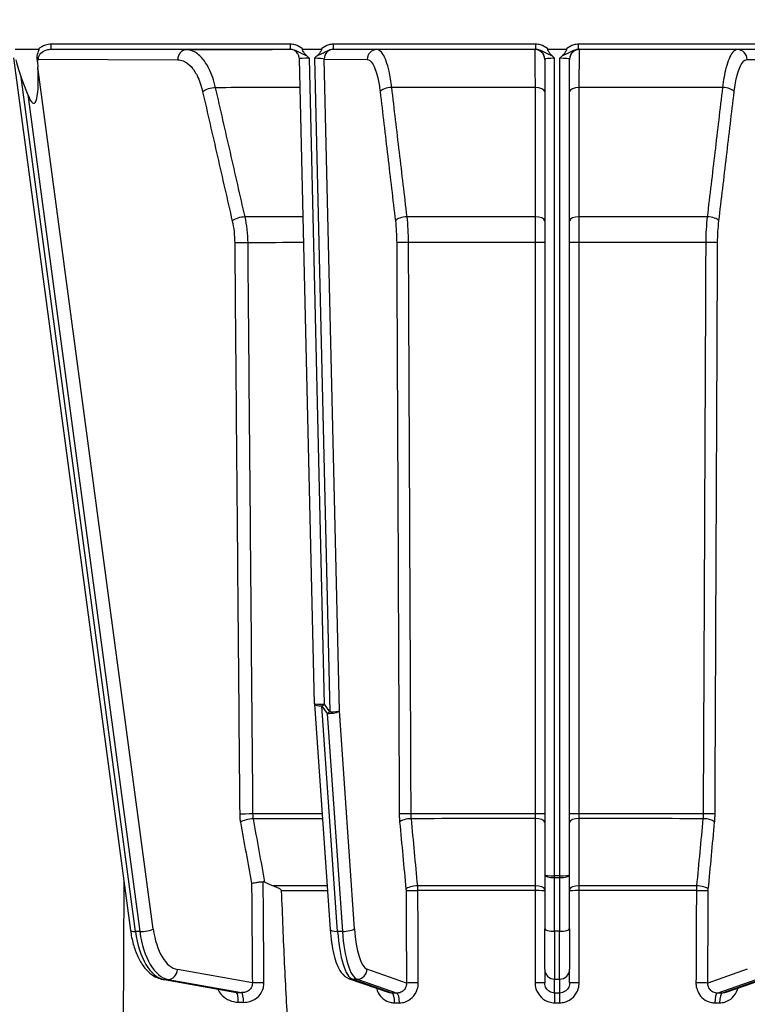
# Model space of a CAD drawing. Units: millimetres. Extents: x 218 to 2926, y 27 to 3814.
# Drawn here: x 798 to 871, y 1538 to 1637 of the extents above; entities that cross this region are included whole.
import ezdxf

# ---------------------------------------------------------------- set-up
doc = ezdxf.new("R2010")
doc.units = ezdxf.units.MM
doc.header["$LTSCALE"] = 14
doc.layers.add('Dimensions(Hillmar_metric)', color=7, linetype='Continuous', lineweight=13)
doc.layers.add('Visible Edges(Hillmar_metric)', color=7, linetype='Continuous', lineweight=25)
doc.layers.add('Visible Tangent Edges(Hillmar_Metric)', color=7, linetype='Continuous', lineweight=25, true_color=0xc0c0c0)
doc.styles.add('Hillmar_metric_Dimensions', font='arial.ttf')
doc.dimstyles.new('DEFAULT-ISO-Method 1b-Hillmar_metric', dxfattribs={"dimscale": 14, "dimtxt": 2, "dimasz": 2.5, "dimexe": 1, "dimexo": 1, "dimgap": 0.25, "dimtad": 1, "dimtih": 1, "dimtoh": 1, "dimrnd": 1e-08, "dimdsep": 46, "dimtxsty": 'Hillmar_metric_Dimensions', "dimcen": 0.09, "dimdle": 8, "dimclrd": 7, "dimclre": 7, "dimclrt": 7, "dimazin": 2, "dimtfac": 0.75, "dimtmove": 0, "dimatfit": 3, "dimfxl": 1, "dimtolj": 1, "dimlwd": 9, "dimlwe": 9, "dimarcsym": 0})

# ---------------------------------------------------------------- blocks, each defined once
blk = doc.blocks.new('*D24')
at = {"layer": 'Defpoints', "color": 0, "linetype": 'Continuous', "transparency": 16777216}
for p in [(1132.36, 2073.25), (392.36, 1913.442), (1132.36, 1335.135)]:
    blk.add_point(p, dxfattribs=at)
at = {"layer": 'Dimensions(Hillmar_metric)', "color": 7, "linetype": 'Continuous', "lineweight": 9, "transparency": 16777216}
for p, q in [((392.36, 1927.442), (392.36, 2087.25)), ((1132.36, 1349.135), (1132.36, 2087.25)), ((427.36, 2073.25), (1097.36, 2073.25))]:
    blk.add_line(p, q, dxfattribs=at)
at = {"layer": 'Dimensions(Hillmar_metric)', "color": 7, "linetype": 'Continuous', "transparency": 16777216}
for points in [[(427.36, 2079.083), (427.36, 2067.417), (392.36, 2073.25)], [(1097.36, 2079.083), (1097.36, 2067.417), (1132.36, 2073.25)]]:
    blk.add_solid(points, dxfattribs=at)
at = {"layer": 'Dimensions(Hillmar_metric)', "color": 7, "linetype": 'Continuous', "lineweight": 13, "transparency": 16777216, "insert": (762.36, 2095.105), "char_height": 28, "attachment_point": 5, "style": 'Hillmar_metric_Dimensions'}
blk.add_mtext('\\A1;740 (MANUAL RELEASE)', dxfattribs=at)
blk = doc.blocks.new('*D26')
at = {"layer": 'Defpoints', "color": 0, "linetype": 'Continuous', "transparency": 16777216}
for p in [(680.358, 1706.69), (1132.36, 1335.135), (1132.36, 1260.742)]:
    blk.add_point(p, dxfattribs=at)
at = {"layer": 'Dimensions(Hillmar_metric)', "color": 7, "linetype": 'Continuous', "lineweight": 9, "transparency": 16777216}
for p, q in [((680.358, 1692.69), (680.358, 1246.742)), ((1132.36, 1321.135), (1132.36, 1246.742)), ((715.358, 1260.742), (1097.36, 1260.742))]:
    blk.add_line(p, q, dxfattribs=at)
at = {"layer": 'Dimensions(Hillmar_metric)', "color": 7, "linetype": 'Continuous', "transparency": 16777216}
for points in [[(715.358, 1266.576), (715.358, 1254.909), (680.358, 1260.742)], [(1097.36, 1266.576), (1097.36, 1254.909), (1132.36, 1260.742)]]:
    blk.add_solid(points, dxfattribs=at)
at = {"layer": 'Dimensions(Hillmar_metric)', "color": 7, "linetype": 'Continuous', "lineweight": 13, "transparency": 16777216, "insert": (906.359, 1278.538), "char_height": 28, "attachment_point": 5, "style": 'Hillmar_metric_Dimensions'}
blk.add_mtext('\\A1;452', dxfattribs=at)

msp = doc.modelspace()

# ---------------------------------------------------------------- linework, layer by layer
at = {"layer": 'Visible Edges(Hillmar_metric)'}
for p, q in [((797.487, 1633.295), (809.225, 1545.635)), ((797.628, 1634.164), (799.981, 1634.164)), ((826.531, 1634.164), (828.367, 1634.164)), ((851.17, 1634.164), (852.988, 1634.164)), ((799.893, 1632.89), (799.919, 1632.371)), ((827.71, 1568.408), (826.192, 1633.185)), ((850.829, 1633.161), (850.829, 1551.197)), ((853.329, 1551.197), (853.329, 1633.161)), ((798.903, 1629.627), (798.238, 1631.356)), ((827.713, 1568.362), (829.282, 1545.719)), ((850.829, 1551.197), (850.829, 1545.795)), ((853.329, 1545.795), (853.329, 1551.197)), ((850.829, 1541.728), (850.829, 1545.795)), ((853.329, 1545.795), (853.329, 1541.728)), ((850.829, 1541.728), (850.829, 1540.35)), ((853.329, 1540.35), (853.329, 1541.728)), ((812.456, 1540.717), (819.691, 1539.421)), ((831.202, 1540.776), (835.21, 1539.385)), ((868.947, 1539.385), (872.955, 1540.776))]:
    msp.add_line(p, q, dxfattribs=at)
msp.add_arc((828.71, 1568.432), 1, 181.34263, 183.96462, dxfattribs=at)
for centre, start_param, end_param in [((797.925, 1637.56), 5.376408, 5.756001), ((798.59, 1635.83), 5.756001, 7.326797)]:
    msp.add_ellipse(centre, major_axis=(0.94, -7.102), ratio=0.139589, start_param=start_param, end_param=end_param, dxfattribs=at)
for points, knots in [([(799.981, 1634.164), (799.988, 1634.164), (799.995, 1634.163), (800.006, 1634.159), (800.01, 1634.157), (800.016, 1634.151), (800.019, 1634.148), (800.022, 1634.14), (800.024, 1634.135), (800.025, 1634.122), (800.024, 1634.113), (800.019, 1634.082), (800.011, 1634.057), (799.953, 1633.908), (799.853, 1633.713), (799.805, 1633.319), (799.812, 1633.18), (799.857, 1632.991), (799.873, 1632.94), (799.893, 1632.89)], [0, 0, 0, 0, 0.00209584, 0.00209584, 0.00344856, 0.00344856, 0.00464932, 0.00464932, 0.00611543, 0.00611543, 0.00861446, 0.00861446, 0.01413608, 0.01413608, 0.03737429, 0.03737429, 0.05019735, 0.05019735, 0.05509371, 0.05509371, 0.05509371, 0.05509371]), ([(826.192, 1633.185), (826.19, 1633.291), (826.169, 1633.396), (826.104, 1633.587), (826.057, 1633.67), (825.95, 1633.823), (825.89, 1633.881), (825.758, 1633.993), (825.698, 1634.026), (825.556, 1634.099), (825.507, 1634.111), (825.376, 1634.149), (825.352, 1634.149), (825.301, 1634.156), (825.288, 1634.157), (825.269, 1634.158), (825.263, 1634.159), (825.251, 1634.159), (825.247, 1634.16), (825.238, 1634.16), (825.235, 1634.16), (825.228, 1634.16), (825.227, 1634.16), (825.227, 1634.16)], [1.3080318, 1.3080318, 1.3080318, 1.3080318, 1.3088231, 1.3088231, 1.3097074, 1.3097074, 1.3108874, 1.3108874, 1.3127768, 1.3127768, 1.3165395, 1.3165395, 1.3259529, 1.3259529, 1.3371826, 1.3371826, 1.3468255, 1.3468255, 1.3588226, 1.3588226, 1.378061, 1.378061, 1.4154551, 1.4154551, 1.4154551, 1.4154551]), ([(826.889, 1633.536), (826.845, 1633.575), (826.804, 1633.621), (826.701, 1633.749), (826.634, 1633.849), (826.559, 1633.964), (826.53, 1634.012), (826.499, 1634.075), (826.491, 1634.096), (826.487, 1634.12), (826.486, 1634.128), (826.488, 1634.139), (826.489, 1634.143), (826.493, 1634.15), (826.496, 1634.153), (826.502, 1634.158), (826.506, 1634.16), (826.517, 1634.163), (826.524, 1634.164), (826.531, 1634.164)], [0, 0, 0, 0, 0.0176062, 0.0176062, 0.0500682, 0.0500682, 0.0808019, 0.0808019, 0.101099, 0.101099, 0.1093641, 0.1093641, 0.1146225, 0.1146225, 0.1190664, 0.1190664, 0.1239929, 0.1239929, 0.1321101, 0.1321101, 0.1321101, 0.1321101]), ([(827.189, 1633.251), (827.188, 1633.252), (827.186, 1633.254), (827.089, 1633.35), (826.991, 1633.445), (826.889, 1633.536)], [-0.0006293, -0.0006293, -0.0006293, -0.0006293, 0, 0, 0.04049703, 0.04049703, 0.04049703, 0.04049703]), ([(828.008, 1633.537), (827.906, 1633.447), (827.809, 1633.352), (827.709, 1633.254), (827.708, 1633.252), (827.707, 1633.251)], [0.16811508, 0.16811508, 0.16811508, 0.16811508, 0.21837489, 0.21837489, 0.21910378, 0.21910378, 0.21910378, 0.21910378]), ([(828.367, 1634.164), (828.375, 1634.164), (828.382, 1634.163), (828.394, 1634.159), (828.398, 1634.157), (828.404, 1634.152), (828.406, 1634.149), (828.41, 1634.142), (828.411, 1634.138), (828.412, 1634.127), (828.412, 1634.12), (828.408, 1634.099), (828.402, 1634.084), (828.38, 1634.033), (828.352, 1633.985), (828.273, 1633.862), (828.205, 1633.763), (828.094, 1633.623), (828.052, 1633.576), (828.008, 1633.537)], [0, 0, 0, 0, 0.00219901, 0.00219901, 0.00355353, 0.00355353, 0.00468096, 0.00468096, 0.00591877, 0.00591877, 0.00792219, 0.00792219, 0.012232, 0.012232, 0.02185138, 0.02185138, 0.03099507, 0.03099507, 0.03699927, 0.03699927, 0.03699927, 0.03699927]), ([(851.528, 1633.536), (851.484, 1633.575), (851.444, 1633.621), (851.341, 1633.749), (851.273, 1633.849), (851.216, 1633.936), (851.197, 1633.966), (851.158, 1634.033), (851.142, 1634.065), (851.129, 1634.101), (851.126, 1634.112), (851.125, 1634.128), (851.126, 1634.134), (851.128, 1634.144), (851.13, 1634.147), (851.135, 1634.153), (851.138, 1634.156), (851.145, 1634.16), (851.149, 1634.161), (851.159, 1634.163), (851.164, 1634.164), (851.17, 1634.164)], [0, 0, 0, 0, 0.0176368, 0.0176368, 0.0501629, 0.0501629, 0.0650582, 0.0650582, 0.0861814, 0.0861814, 0.0956165, 0.0956165, 0.101118, 0.101118, 0.1048626, 0.1048626, 0.1083244, 0.1083244, 0.1125116, 0.1125116, 0.1175167, 0.1175167, 0.1175167, 0.1175167]), ([(851.829, 1633.251), (851.827, 1633.252), (851.826, 1633.254), (851.729, 1633.35), (851.631, 1633.445), (851.528, 1633.536)], [-0.00061543, -0.00061543, -0.00061543, -0.00061543, 0, 0, 0.04048286, 0.04048286, 0.04048286, 0.04048286]), ([(852.629, 1633.536), (852.528, 1633.447), (852.431, 1633.352), (852.332, 1633.254), (852.33, 1633.252), (852.329, 1633.251)], [0.16801317, 0.16801317, 0.16801317, 0.16801317, 0.21818138, 0.21818138, 0.21892629, 0.21892629, 0.21892629, 0.21892629]), ([(852.988, 1634.164), (852.995, 1634.164), (853.003, 1634.163), (853.014, 1634.159), (853.018, 1634.157), (853.024, 1634.152), (853.027, 1634.149), (853.03, 1634.142), (853.031, 1634.138), (853.032, 1634.127), (853.032, 1634.12), (853.028, 1634.099), (853.022, 1634.083), (852.999, 1634.031), (852.972, 1633.983), (852.888, 1633.853), (852.832, 1633.772), (852.73, 1633.638), (852.68, 1633.582), (852.629, 1633.536)], [0, 0, 0, 0, 0.00219999, 0.00219999, 0.00355349, 0.00355349, 0.00468155, 0.00468155, 0.00592402, 0.00592402, 0.00794141, 0.00794141, 0.01230064, 0.01230064, 0.02209014, 0.02209014, 0.03200217, 0.03200217, 0.04231389, 0.04231389, 0.04231389, 0.04231389]), ([(799.893, 1632.89), (799.917, 1632.993), (799.945, 1633.083), (799.972, 1633.161), (799.973, 1633.162), (799.973, 1633.163)], [0.05798357, 0.05798357, 0.05798357, 0.05798357, 0.09415155, 0.09415155, 0.09468932, 0.09468932, 0.09468932, 0.09468932]), ([(821.388, 1550.345), (821.389, 1550.345), (821.39, 1550.345), (821.439, 1550.363), (821.499, 1550.38), (821.639, 1550.414), (821.719, 1550.43), (821.92, 1550.464), (822.046, 1550.481), (822.303, 1550.508), (822.432, 1550.518), (822.555, 1550.523)], [-0.1367743, -0.1367743, -0.1367743, -0.1367743, -0.1363087, -0.1363087, -0.107028, -0.107028, -0.0778068, -0.0778068, -0.0386662, -0.0386662, 0, 0, 0, 0]), ([(822.733, 1550.48), (822.688, 1550.503), (822.64, 1550.519), (822.578, 1550.523), (822.566, 1550.523), (822.555, 1550.523)], [0, 0, 0, 0, 0.0157362, 0.0157362, 0.01948951, 0.01948951, 0.01948951, 0.01948951]), ([(823.591, 1550.096), (823.745, 1550.039), (823.924, 1549.967), (824.145, 1549.853), (824.216, 1549.811), (824.294, 1549.748), (824.319, 1549.724), (824.349, 1549.684), (824.358, 1549.668), (824.37, 1549.638), (824.373, 1549.624), (824.373, 1549.61)], [-0.08423202, -0.08423202, -0.08423202, -0.08423202, -0.04195944, -0.04195944, -0.0199307, -0.0199307, -0.01011277, -0.01011277, -0.00450968, -0.00450968, -0.00028295, -0.00028295, -0.00028295, -0.00028295]), ([(824.373, 1549.61), (824.42, 1548.372), (824.469, 1547.126), (824.619, 1543.522), (824.726, 1541.165), (824.91, 1537.712), (824.976, 1536.574), (825.088, 1534.899), (825.127, 1534.346), (825.213, 1533.252), (825.259, 1532.711), (825.343, 1531.893), (825.377, 1531.583), (825.418, 1531.273)], [0.948282, 0.948282, 0.948282, 0.948282, 1.288537, 1.288537, 1.932806, 1.932806, 2.25494, 2.25494, 2.416007, 2.416007, 2.577074, 2.577074, 2.662884, 2.662884, 2.662884, 2.662884]), ([(809.225, 1545.635), (809.288, 1545.159), (809.381, 1544.696), (809.625, 1543.817), (809.775, 1543.4), (810.133, 1542.631), (810.341, 1542.277), (810.821, 1541.652), (811.094, 1541.378), (811.72, 1540.944), (812.076, 1540.785), (812.456, 1540.717)], [4.974188, 4.974188, 4.974188, 4.974188, 5.218534, 5.218534, 5.462881, 5.462881, 5.707227, 5.707227, 5.951573, 5.951573, 6.195919, 6.195919, 6.195919, 6.195919]), ([(829.282, 1545.719), (829.313, 1545.264), (829.36, 1544.821), (829.48, 1543.983), (829.553, 1543.588), (829.729, 1542.859), (829.83, 1542.526), (830.07, 1541.923), (830.205, 1541.652), (830.575, 1541.157), (830.82, 1540.909), (831.202, 1540.776)], [4.974188, 4.974188, 4.974188, 4.974188, 5.218534, 5.218534, 5.462881, 5.462881, 5.707227, 5.707227, 5.951573, 5.951573, 6.195919, 6.195919, 6.195919, 6.195919])]:
    msp.add_open_spline(points, degree=3, knots=knots, dxfattribs=at)
msp.add_open_spline([(822.733, 1550.48), (823.015, 1550.333), (823.302, 1550.204), (823.591, 1550.096)], degree=3, dxfattribs=at)
at = {"layer": 'Visible Tangent Edges(Hillmar_Metric)'}
for p, q in [((801.272, 1634.163), (801.272, 1634.664)), ((825.28, 1634.664), (801.272, 1634.664)), ((825.28, 1634.664), (825.28, 1634.163)), ((849.917, 1634.664), (829.621, 1634.664)), ((829.621, 1634.163), (829.621, 1634.664)), ((849.917, 1634.664), (849.917, 1634.163)), ((874.536, 1634.664), (854.24, 1634.664)), ((854.24, 1634.163), (854.24, 1634.664)), ((801.272, 1634.163), (825.28, 1634.163)), ((814.839, 1634.105), (801.272, 1634.163)), ((828.71, 1568.347), (827.189, 1633.251)), ((827.707, 1633.251), (829.246, 1567.591)), ((829.621, 1634.163), (849.917, 1634.163)), ((833.967, 1634.123), (829.643, 1634.162)), ((849.829, 1634.161), (849.829, 1634.128)), ((851.829, 1551.113), (851.829, 1633.251)), ((852.329, 1633.251), (852.329, 1551.113)), ((854.24, 1634.163), (874.536, 1634.163)), ((854.329, 1634.128), (854.329, 1634.161)), ((874.515, 1634.162), (870.191, 1634.123)), ((811.515, 1545.769), (799.919, 1632.371)), ((799.973, 1633.163), (813.973, 1633.103)), ((828.677, 1633.162), (833.001, 1633.122)), ((830.211, 1567.677), (828.677, 1633.162)), ((871.157, 1633.122), (875.481, 1633.162)), ((809.733, 1545.511), (798.238, 1631.356)), ((798.903, 1629.627), (810.166, 1545.511)), ((830.03, 1545.532), (828.46, 1568.175)), ((828.46, 1568.175), (828.996, 1567.42)), ((829.246, 1567.591), (828.71, 1568.347)), ((828.996, 1567.42), (830.513, 1545.532)), ((831.728, 1545.789), (830.211, 1567.677)), ((852.329, 1551.113), (851.829, 1551.113)), ((851.829, 1550.941), (851.829, 1551.113)), ((852.329, 1551.113), (852.329, 1550.941)), ((808.501, 1531.27), (808.576, 1550.479)), ((851.829, 1545.539), (851.829, 1550.941)), ((851.829, 1550.941), (852.329, 1550.941)), ((852.329, 1550.941), (852.329, 1545.539)), ((810.166, 1545.511), (809.733, 1545.511)), ((830.513, 1545.532), (830.03, 1545.532)), ((851.829, 1545.539), (851.829, 1540.732)), ((852.329, 1545.539), (851.829, 1545.539)), ((852.329, 1540.732), (852.329, 1545.539)), ((821.464, 1540.353), (813.932, 1541.703)), ((836.945, 1540.345), (832.979, 1541.722)), ((871.178, 1541.722), (867.213, 1540.345)), ((819.878, 1539.399), (812.589, 1540.706)), ((812.589, 1540.706), (813.022, 1540.706)), ((813.022, 1540.706), (820.392, 1539.385)), ((835.517, 1539.333), (831.508, 1540.725)), ((831.508, 1540.725), (831.991, 1540.725)), ((831.991, 1540.725), (836, 1539.333)), ((851.829, 1539.338), (851.829, 1540.732)), ((851.829, 1540.732), (852.329, 1540.732)), ((852.329, 1540.732), (852.329, 1539.338)), ((868.158, 1539.333), (872.167, 1540.725)), ((872.65, 1540.725), (868.64, 1539.333))]:
    msp.add_line(p, q, dxfattribs=at)
for centre, major_axis, ratio, start_param, end_param in [((814.839, 1633.105), (0.004, 1), 0.866023, 0.004926, 1.575722), ((852.079, 1633.935), (-78.408, 0), 0.002463, 5.058381, 5.207288), ((827.193, 1634.161), (-2.001, 0), 0.002472, 5.986265, 6.486123), ((827.193, 1633.161), (1.001, -0.024), 0.089427, 1.577008, 3.145819), ((827.711, 1633.161), (1.001, -0.024), 0.089427, 0.266991, 1.577008), ((829.643, 1633.162), (0.009, 1), 0.965923, 0.009516, 1.580312), ((827.711, 1634.161), (-2.001, 0), 0.002472, 3.404415, 3.442598), ((833.967, 1633.123), (0.009, 1), 0.965923, 0.009516, 1.580312), ((852.079, 1633.935), (-78.408, 0), 0.002463, 4.741089, 4.945489), ((851.829, 1634.161), (-2, 0), 0.002472, 5.984222, 6.283185), ((849.829, 1633.161), (1, 0), 0.999997, 0, 1.570796), ((849.829, 1633.128), (1, 0), 0.999997, 0, 1.570796), ((851.829, 1633.161), (1, 0), 0.089647, 1.570796, 3.141593), ((852.329, 1633.161), (1, 0), 0.089647, 0, 1.570796), ((854.329, 1633.161), (-1, 0), 0.999997, 4.712389, 6.283185), ((854.329, 1633.128), (-1, 0), 0.999997, 4.712389, 6.283185), ((852.329, 1634.161), (-2, 0), 0.002472, 3.141592, 3.440555), ((852.079, 1633.935), (-78.408, 0), 0.002463, 4.479289, 4.683689), ((870.191, 1633.123), (-0.009, 1), 0.965923, 4.702873, 6.27367), ((817.341, 1629.882), (0.975, 0.223), 0.358156, 1.033545, 2.576464), ((852.079, 1630.139), (72.498, 0), 0.002463, 1.934926, 2.063739), ((835.262, 1629.899), (-0.993, -0.118), 0.399729, 4.454015, 5.996935), ((852.079, 1630.139), (72.498, 0), 0.002463, 1.601452, 1.80194), ((849.829, 1629.903), (1, 0), 0.413909, 0, 1.54292), ((854.329, 1629.903), (-1, 0), 0.413909, 4.740266, 6.283185), ((852.079, 1630.139), (72.498, 0), 0.002463, 1.339653, 1.54014), ((868.896, 1629.899), (0.993, -0.118), 0.399729, 0.286251, 1.82917), ((820.309, 1616.899), (0.975, 0.223), 0.358182, 1.03599, 2.576458), ((852.079, 1617.169), (-66.564, 0), 0.002463, 5.105764, 5.202635), ((836.798, 1616.915), (-0.993, -0.118), 0.399758, 4.456463, 5.996931), ((852.079, 1617.169), (-66.564, 0), 0.002463, 4.745741, 4.940836), ((849.829, 1616.919), (1, 0), 0.413939, 0, 1.540468), ((854.329, 1616.919), (-1, 0), 0.413939, 4.742718, 6.283185), ((852.079, 1617.169), (-66.564, 0), 0.002463, 4.483942, 4.679037), ((867.359, 1616.915), (0.993, -0.118), 0.399758, 0.286255, 1.826722), ((820.558, 1614.706), (1, 0.009), 0.01266, 1.080748, 2.617949), ((852.079, 1614.578), (65.976, 0), 0.002463, 1.966875, 2.060795), ((836.927, 1614.721), (-1, -0.005), 0.014405, 4.484158, 6.021359), ((852.079, 1614.578), (65.976, 0), 0.002463, 1.604397, 1.798995), ((849.829, 1614.726), (1, 0), 0.015, 0, 1.537201), ((854.329, 1614.726), (-1, 0), 0.015, 4.745984, 6.283185), ((852.079, 1614.578), (65.976, 0), 0.002463, 1.342597, 1.537196), ((867.23, 1614.721), (1, -0.005), 0.014405, 0.261826, 1.799027), ((828.71, 1568.432), (-1, -0.023), 0.084679, 0, 1.568812), ((828.71, 1568.432), (-0.998, -0.069), 0.24762, 0, 1.300375), ((828.71, 1568.432), (-0.816, -0.578), 0.069193, 1.210778, 1.521805), ((829.246, 1567.676), (0.998, 0.069), 0.24762, 4.441967, 6.012764), ((829.246, 1567.676), (0.816, 0.578), 0.069193, 4.352371, 4.663397), ((829.246, 1567.676), (1, 0.023), 0.084679, 4.710404, 6.020421), ((821.059, 1557.312), (1, 0.009), 0.01266, 1.081259, 2.617949), ((852.079, 1557.186), (-64.975, 0), 0.002463, 5.084141, 5.201877), ((837.187, 1557.327), (-1, -0.005), 0.014405, 4.484668, 6.021359), ((852.079, 1557.186), (-64.975, 0), 0.002463, 4.7465, 4.940078), ((849.829, 1557.331), (1, 0), 0.015, 0, 1.536691), ((854.329, 1557.331), (-1, 0), 0.015, 4.746495, 6.283185), ((852.079, 1557.186), (-64.975, 0), 0.002463, 4.4847, 4.678278), ((866.971, 1557.327), (1, -0.005), 0.014405, 0.261826, 1.798517), ((821.135, 1556.5), (0.984, 0.179), 0.294036, 1.052411, 2.591081), ((852.079, 1556.699), (64.884, 0), 0.002463, 1.942533, 2.060206), ((837.226, 1556.515), (-0.996, -0.094), 0.328221, 4.466968, 6.005638), ((852.079, 1556.699), (64.884, 0), 0.002463, 1.604985, 1.798407), ((849.829, 1556.519), (1, 0), 0.339881, 0, 1.53867), ((854.329, 1556.519), (-1, 0), 0.339881, 4.744515, 6.283185), ((852.079, 1556.699), (64.884, 0), 0.002463, 1.343186, 1.536608), ((866.932, 1556.515), (0.996, -0.094), 0.328221, 0.277547, 1.816217), ((851.829, 1551.197), (-1, 0), 0.084702, 0, 1.570796), ((851.829, 1551.197), (-1, 0), 0.256439, 0, 1.570796), ((852.329, 1551.197), (1, 0), 0.084702, 4.712389, 6.283185), ((852.329, 1551.197), (1, 0), 0.256439, 4.712389, 6.283185), ((837.861, 1549.77), (-0.996, -0.094), 0.328235, 4.468211, 6.005637), ((852.079, 1549.959), (-62.431, 0), 0.002463, 4.747902, 4.938676), ((849.829, 1549.773), (1, 0), 0.339895, 0, 1.537426), ((854.329, 1549.773), (-1, 0), 0.339895, 4.745759, 6.283185), ((852.079, 1549.959), (-62.431, 0), 0.002463, 4.486102, 4.676876), ((866.297, 1549.77), (0.996, -0.094), 0.328235, 0.277549, 1.814975), ((852.079, 1549.959), (-62.431, 0), 0.002463, 5.091416, 5.186225), ((852.079, 1549.473), (62.341, 0), 0.002463, 1.949817, 2.031324), ((837.869, 1549.607), (-1, -0.005), 0.014406, 4.486087, 6.021359), ((852.079, 1549.473), (62.341, 0), 0.002463, 1.606326, 1.797066), ((849.829, 1549.611), (1, 0), 0.015001, 0, 1.535272), ((854.329, 1549.611), (-1, 0), 0.015001, 4.747913, 6.283185), ((852.079, 1549.473), (62.341, 0), 0.002463, 1.344526, 1.535267), ((866.289, 1549.607), (1, -0.005), 0.014406, 0.261826, 1.797099), ((810.216, 1545.767), (-0.991, -0.133), 0.221764, 0, 1.032393), ((812.872, 1547.18), (0.009, -6.5), 0.499998, 4.971344, 6.193075), ((810.649, 1545.768), (-0.991, -0.133), 0.221764, 1.032393, 2.603189), ((813.305, 1547.18), (0.009, -6.5), 0.499998, 4.971344, 6.193075), ((814.171, 1547.181), (0.008, -5.5), 0.499998, 4.971344, 6.193075), ((830.28, 1545.788), (-0.998, -0.069), 0.24762, 0, 1.300375), ((831.655, 1547.199), (0.004, -6.5), 0.258818, 4.971639, 6.193369), ((830.763, 1545.788), (0.998, 0.069), 0.24762, 4.441967, 6.012764), ((832.138, 1547.199), (0.004, -6.5), 0.258818, 4.971639, 6.193369), ((833.103, 1547.2), (0.004, -5.5), 0.258818, 4.971639, 6.193369), ((851.829, 1545.795), (-1, 0), 0.256439, 0, 1.570796), ((852.329, 1545.795), (1, 0), 0.256439, 4.712389, 6.283185), ((813.066, 1541.702), (-0.176, -0.984), 0.862513, 0.154621, 1.725417), ((832.013, 1541.721), (-0.328, -0.945), 0.962033, 0.323024, 1.893821), ((851.829, 1541.728), (-1, 0), 0.995977, 0, 1.570796), ((852.329, 1541.728), (1, 0), 0.995977, 4.712389, 6.283185), ((812.632, 1541.702), (-0.176, -0.984), 0.862513, 0, 0.154621), ((822.33, 1540.354), (-1, -0.008), 0.01069, 4.404515, 5.759555), ((831.53, 1541.721), (-0.328, -0.945), 0.962033, 0, 0.323024), ((837.91, 1540.346), (-1, -0.005), 0.014406, 4.486178, 6.021359), ((849.829, 1540.35), (1, 0), 0.015001, 0, 1.535181), ((854.329, 1540.35), (-1, 0), 0.015001, 4.748004, 6.283185), ((866.247, 1540.346), (1, -0.005), 0.014406, 0.261826, 1.797008), ((819.834, 1538.403), (0.028, 1), 0.197659, 4.730343, 6.2036), ((815.164, 1541.434), (-23.847, 1.05), 0.07808, 1.773212, 1.795254), ((820.348, 1538.389), (0.026, 1), 0.219215, 4.730562, 6.203225), ((835.495, 1538.337), (-0.001, 1), 0.262645, 4.727195, 6.193273), ((835.977, 1538.337), (0, 1), 0.254987, 4.727387, 6.193464), ((851.829, 1538.342), (0, 1), 0.003964, 4.727378, 6.193455), ((852.329, 1538.342), (0, 1), 0.003964, 0.08973, 1.555807), ((868.18, 1538.337), (0, 1), 0.254987, 0.089721, 1.555799), ((868.663, 1538.337), (0.001, 1), 0.262645, 0.089913, 1.55599)]:
    msp.add_ellipse(centre, major_axis=major_axis, ratio=ratio, start_param=start_param, end_param=end_param, dxfattribs=at)
for points, knots in [([(801.272, 1634.664), (801.072, 1634.664), (800.872, 1634.634), (800.421, 1634.492), (800.177, 1634.354), (799.981, 1634.164)], [-0.3042537, -0.3042537, -0.3042537, -0.3042537, -0.2442537, -0.2442537, -0.162743, -0.162743, -0.162743, -0.162743]), ([(826.531, 1634.164), (826.508, 1634.183), (826.485, 1634.202), (826.254, 1634.384), (826.021, 1634.516), (825.61, 1634.639), (825.444, 1634.664), (825.28, 1634.664)], [0.0841141, 0.0841141, 0.0841141, 0.0841141, 0.0931787, 0.0931787, 0.1718798, 0.1718798, 0.2210681, 0.2210681, 0.2210681, 0.2210681]), ([(829.621, 1634.664), (829.457, 1634.664), (829.291, 1634.639), (828.879, 1634.516), (828.645, 1634.383), (828.414, 1634.202), (828.391, 1634.183), (828.367, 1634.164)], [0, 0, 0, 0, 0.0493007, 0.0493007, 0.1281819, 0.1281819, 0.1372665, 0.1372665, 0.1372665, 0.1372665]), ([(851.17, 1634.164), (851.147, 1634.183), (851.123, 1634.202), (850.893, 1634.384), (850.659, 1634.516), (850.248, 1634.639), (850.082, 1634.664), (849.917, 1634.664)], [0.084217, 0.084217, 0.084217, 0.084217, 0.0932857, 0.0932857, 0.1720728, 0.1720728, 0.2213148, 0.2213148, 0.2213148, 0.2213148]), ([(854.24, 1634.664), (854.076, 1634.664), (853.91, 1634.639), (853.498, 1634.516), (853.265, 1634.384), (853.034, 1634.202), (853.011, 1634.183), (852.988, 1634.164)], [0, 0, 0, 0, 0.049242, 0.049242, 0.1280291, 0.1280291, 0.1370978, 0.1370978, 0.1370978, 0.1370978]), ([(799.973, 1633.163), (799.973, 1633.175), (799.973, 1633.188), (799.984, 1633.405), (800.078, 1633.603), (800.386, 1633.922), (800.599, 1634.039), (800.972, 1634.143), (801.122, 1634.163), (801.272, 1634.163)], [0.0510935, 0.0510935, 0.0510935, 0.0510935, 0.0565471, 0.0565471, 0.1482537, 0.1482537, 0.2442537, 0.2442537, 0.3042537, 0.3042537, 0.3042537, 0.3042537]), ([(817.771, 1630.296), (817.61, 1631.007), (817.381, 1631.67), (816.898, 1632.633), (816.66, 1632.995), (816.11, 1633.612), (815.793, 1633.847), (815.258, 1634.062), (815.047, 1634.104), (814.839, 1634.105)], [0, 0, 0, 0, 0.1983838, 0.1983838, 0.3474495, 0.3474495, 0.5178553, 0.5178553, 0.624359, 0.624359, 0.624359, 0.624359]), ([(825.28, 1634.163), (825.394, 1634.163), (825.511, 1634.146), (825.81, 1634.064), (825.989, 1633.976), (826.337, 1633.782), (826.496, 1633.681), (826.78, 1633.57), (826.831, 1633.552), (826.889, 1633.536)], [-0.2210681, -0.2210681, -0.2210681, -0.2210681, -0.1718798, -0.1718798, -0.0931787, -0.0931787, -0.0307398, -0.0307398, -0.0183878, -0.0183878, -0.0183878, -0.0183878]), ([(828.008, 1633.537), (828.103, 1633.563), (828.183, 1633.595), (828.44, 1633.709), (828.581, 1633.794), (828.91, 1633.976), (829.089, 1634.064), (829.39, 1634.146), (829.507, 1634.163), (829.621, 1634.163)], [-0.2031454, -0.2031454, -0.2031454, -0.2031454, -0.1822875, -0.1822875, -0.1281819, -0.1281819, -0.0493007, -0.0493007, 0, 0, 0, 0]), ([(835.47, 1630.312), (835.402, 1630.904), (835.309, 1631.463), (835.025, 1632.71), (834.806, 1633.308), (834.376, 1633.967), (834.17, 1634.121), (833.967, 1634.123)], [0, 0, 0, 0, 0.1649646, 0.1649646, 0.4215923, 0.4215923, 0.6243595, 0.6243595, 0.6243595, 0.6243595]), ([(849.829, 1634.128), (849.832, 1634.126), (849.836, 1633.978), (849.842, 1633.488), (849.844, 1633.2), (849.849, 1632.445), (849.852, 1631.961), (849.855, 1631.067), (849.856, 1630.699), (849.857, 1630.317)], [0, 0, 0, 0, 0.1987506, 0.1987506, 0.3477811, 0.3477811, 0.5179833, 0.5179833, 0.6243597, 0.6243597, 0.6243597, 0.6243597]), ([(849.917, 1634.163), (850.032, 1634.163), (850.149, 1634.146), (850.449, 1634.064), (850.627, 1633.976), (850.98, 1633.78), (851.142, 1633.676), (851.432, 1633.566), (851.477, 1633.551), (851.528, 1633.536)], [-0.2213148, -0.2213148, -0.2213148, -0.2213148, -0.1720728, -0.1720728, -0.0932857, -0.0932857, -0.0293676, -0.0293676, -0.0183931, -0.0183931, -0.0183931, -0.0183931]), ([(852.629, 1633.536), (852.681, 1633.551), (852.726, 1633.566), (853.016, 1633.676), (853.177, 1633.78), (853.53, 1633.976), (853.709, 1634.064), (854.009, 1634.146), (854.126, 1634.163), (854.24, 1634.163)], [-0.2029216, -0.2029216, -0.2029216, -0.2029216, -0.1919472, -0.1919472, -0.1280291, -0.1280291, -0.049242, -0.049242, 0, 0, 0, 0]), ([(854.301, 1630.317), (854.303, 1631.028), (854.305, 1631.691), (854.31, 1632.655), (854.312, 1633.016), (854.317, 1633.634), (854.32, 1633.869), (854.325, 1634.085), (854.327, 1634.127), (854.329, 1634.128)], [0, 0, 0, 0, 0.1983538, 0.1983538, 0.3474508, 0.3474508, 0.5178558, 0.5178558, 0.6243589, 0.6243589, 0.6243589, 0.6243589]), ([(870.191, 1634.123), (870.025, 1634.121), (869.857, 1634.02), (869.451, 1633.518), (869.222, 1632.978), (868.892, 1631.713), (868.772, 1631.039), (868.687, 1630.312)], [0, 0, 0, 0, 0.1651166, 0.1651166, 0.4218604, 0.4218604, 0.624359, 0.624359, 0.624359, 0.624359]), ([(813.973, 1633.103), (814.151, 1633.103), (814.33, 1633.067), (814.787, 1632.885), (815.057, 1632.686), (815.526, 1632.164), (815.73, 1631.858), (816.142, 1631.043), (816.338, 1630.483), (816.475, 1629.881)], [-0.624359, -0.624359, -0.624359, -0.624359, -0.5178553, -0.5178553, -0.3474495, -0.3474495, -0.1983838, -0.1983838, 0, 0, 0, 0]), ([(833.001, 1633.122), (833.176, 1633.12), (833.353, 1632.99), (833.723, 1632.432), (833.912, 1631.927), (834.157, 1630.872), (834.237, 1630.399), (834.296, 1629.898)], [-0.6243595, -0.6243595, -0.6243595, -0.6243595, -0.4215923, -0.4215923, -0.1649646, -0.1649646, 0, 0, 0, 0]), ([(869.862, 1629.898), (869.934, 1630.512), (870.038, 1631.083), (870.322, 1632.154), (870.52, 1632.611), (870.87, 1633.035), (871.014, 1633.121), (871.157, 1633.122)], [-0.624359, -0.624359, -0.624359, -0.624359, -0.4218604, -0.4218604, -0.1651166, -0.1651166, 0, 0, 0, 0]), ([(820.737, 1617.313), (820.243, 1619.477), (819.749, 1621.641), (818.76, 1625.968), (818.266, 1628.132), (817.771, 1630.296)], [-1.426396, -1.426396, -1.426396, -1.426396, -0.713198, -0.713198, 0, 0, 0, 0]), ([(837.004, 1617.328), (836.749, 1619.492), (836.493, 1621.656), (835.982, 1625.984), (835.726, 1628.148), (835.47, 1630.312)], [-1.426396, -1.426396, -1.426396, -1.426396, -0.713198, -0.713198, 0, 0, 0, 0]), ([(849.857, 1630.317), (849.857, 1628.153), (849.857, 1625.989), (849.858, 1621.661), (849.859, 1619.497), (849.859, 1617.333)], [-1.426396, -1.426396, -1.426396, -1.426396, -0.713198, -0.713198, 0, 0, 0, 0]), ([(854.298, 1617.333), (854.299, 1619.497), (854.299, 1621.661), (854.3, 1625.989), (854.301, 1628.153), (854.301, 1630.317)], [-1.426396, -1.426396, -1.426396, -1.426396, -0.713198, -0.713198, 0, 0, 0, 0]), ([(868.687, 1630.312), (868.432, 1628.148), (868.176, 1625.984), (867.665, 1621.656), (867.409, 1619.492), (867.153, 1617.328)], [-1.426396, -1.426396, -1.426396, -1.426396, -0.713198, -0.713198, 0, 0, 0, 0]), ([(816.475, 1629.881), (816.97, 1627.717), (817.464, 1625.553), (818.454, 1621.226), (818.948, 1619.062), (819.443, 1616.898)], [0, 0, 0, 0, 0.713198, 0.713198, 1.426396, 1.426396, 1.426396, 1.426396]), ([(834.296, 1629.898), (834.552, 1627.734), (834.808, 1625.57), (835.32, 1621.242), (835.576, 1619.078), (835.832, 1616.914)], [0, 0, 0, 0, 0.713198, 0.713198, 1.426396, 1.426396, 1.426396, 1.426396]), ([(868.325, 1616.914), (868.581, 1619.078), (868.837, 1621.242), (869.349, 1625.57), (869.605, 1627.734), (869.862, 1629.898)], [0, 0, 0, 0, 0.713198, 0.713198, 1.426396, 1.426396, 1.426396, 1.426396]), ([(819.443, 1616.898), (819.522, 1616.555), (819.583, 1616.194), (819.666, 1615.46), (819.689, 1615.082), (819.692, 1614.705)], [-0.2259751, -0.2259751, -0.2259751, -0.2259751, -0.1129925, -0.1129925, 0, 0, 0, 0]), ([(821.029, 1614.722), (821.025, 1615.167), (820.998, 1615.613), (820.9, 1616.482), (820.829, 1616.908), (820.737, 1617.313)], [0, 0, 0, 0, 0.1129925, 0.1129925, 0.2259751, 0.2259751, 0.2259751, 0.2259751]), ([(835.832, 1616.914), (835.873, 1616.571), (835.905, 1616.21), (835.948, 1615.475), (835.96, 1615.097), (835.961, 1614.721)], [-0.2259751, -0.2259751, -0.2259751, -0.2259751, -0.1129875, -0.1129875, 0, 0, 0, 0]), ([(837.153, 1614.736), (837.151, 1615.182), (837.138, 1615.628), (837.088, 1616.497), (837.051, 1616.923), (837.004, 1617.328)], [0, 0, 0, 0, 0.1129875, 0.1129875, 0.2259751, 0.2259751, 0.2259751, 0.2259751]), ([(849.859, 1617.333), (849.86, 1616.927), (849.861, 1616.501), (849.862, 1615.632), (849.862, 1615.186), (849.862, 1614.741)], [0, 0, 0, 0, 0.1129873, 0.1129873, 0.2259751, 0.2259751, 0.2259751, 0.2259751]), ([(854.295, 1614.741), (854.295, 1615.186), (854.296, 1615.632), (854.297, 1616.501), (854.297, 1616.927), (854.298, 1617.333)], [0, 0, 0, 0, 0.1129895, 0.1129895, 0.2259751, 0.2259751, 0.2259751, 0.2259751]), ([(867.153, 1617.328), (867.106, 1616.923), (867.07, 1616.497), (867.02, 1615.628), (867.006, 1615.182), (867.004, 1614.736)], [0, 0, 0, 0, 0.1129875, 0.1129875, 0.2259751, 0.2259751, 0.2259751, 0.2259751]), ([(868.196, 1614.721), (868.198, 1615.097), (868.21, 1615.475), (868.253, 1616.21), (868.285, 1616.571), (868.325, 1616.914)], [-0.2259751, -0.2259751, -0.2259751, -0.2259751, -0.1129875, -0.1129875, 0, 0, 0, 0]), ([(819.692, 1614.705), (819.776, 1605.139), (819.859, 1595.574), (820.026, 1576.442), (820.11, 1566.876), (820.193, 1557.311)], [0, 0, 0, 0, 2.870058, 2.870058, 5.740115, 5.740115, 5.740115, 5.740115]), ([(821.529, 1557.327), (821.446, 1566.893), (821.363, 1576.459), (821.196, 1595.59), (821.112, 1605.156), (821.029, 1614.722)], [-5.740115, -5.740115, -5.740115, -5.740115, -2.870058, -2.870058, 0, 0, 0, 0]), ([(835.961, 1614.721), (836.004, 1605.155), (836.048, 1595.589), (836.134, 1576.458), (836.177, 1566.892), (836.221, 1557.326)], [0, 0, 0, 0, 2.870058, 2.870058, 5.740115, 5.740115, 5.740115, 5.740115]), ([(837.412, 1557.342), (837.369, 1566.908), (837.326, 1576.473), (837.24, 1595.605), (837.197, 1605.171), (837.153, 1614.736)], [-5.740115, -5.740115, -5.740115, -5.740115, -2.870058, -2.870058, 0, 0, 0, 0]), ([(849.862, 1614.741), (849.862, 1605.175), (849.863, 1595.609), (849.863, 1576.477), (849.863, 1566.912), (849.863, 1557.346)], [-5.740115, -5.740115, -5.740115, -5.740115, -2.870058, -2.870058, 0, 0, 0, 0]), ([(854.295, 1557.346), (854.295, 1566.912), (854.295, 1576.477), (854.295, 1595.609), (854.295, 1605.175), (854.295, 1614.741)], [-5.740115, -5.740115, -5.740115, -5.740115, -2.870058, -2.870058, 0, 0, 0, 0]), ([(867.004, 1614.736), (866.961, 1605.171), (866.918, 1595.605), (866.832, 1576.473), (866.788, 1566.908), (866.745, 1557.342)], [-5.740115, -5.740115, -5.740115, -5.740115, -2.870058, -2.870058, 0, 0, 0, 0]), ([(867.937, 1557.326), (867.98, 1566.892), (868.023, 1576.458), (868.11, 1595.589), (868.153, 1605.155), (868.196, 1614.721)], [0, 0, 0, 0, 2.870058, 2.870058, 5.740115, 5.740115, 5.740115, 5.740115]), ([(820.193, 1557.311), (820.195, 1557.173), (820.201, 1557.035), (820.227, 1556.762), (820.245, 1556.628), (820.269, 1556.499)], [-0.0825254, -0.0825254, -0.0825254, -0.0825254, -0.0412627, -0.0412627, 0, 0, 0, 0]), ([(821.576, 1556.84), (821.562, 1556.918), (821.55, 1556.998), (821.534, 1557.162), (821.53, 1557.245), (821.529, 1557.327)], [0, 0, 0, 0, 0.0412627, 0.0412627, 0.0825254, 0.0825254, 0.0825254, 0.0825254]), ([(836.221, 1557.326), (836.221, 1557.189), (836.225, 1557.05), (836.238, 1556.778), (836.247, 1556.644), (836.26, 1556.514)], [-0.0825254, -0.0825254, -0.0825254, -0.0825254, -0.0412627, -0.0412627, 0, 0, 0, 0]), ([(837.438, 1556.855), (837.43, 1556.932), (837.424, 1557.013), (837.415, 1557.176), (837.413, 1557.259), (837.412, 1557.342)], [0, 0, 0, 0, 0.0412627, 0.0412627, 0.0825254, 0.0825254, 0.0825254, 0.0825254]), ([(849.863, 1557.346), (849.863, 1557.263), (849.863, 1557.18), (849.862, 1557.017), (849.862, 1556.936), (849.861, 1556.859)], [0, 0, 0, 0, 0.0412627, 0.0412627, 0.0825254, 0.0825254, 0.0825254, 0.0825254]), ([(854.297, 1556.859), (854.296, 1556.936), (854.296, 1557.017), (854.295, 1557.18), (854.295, 1557.263), (854.295, 1557.346)], [0, 0, 0, 0, 0.0412627, 0.0412627, 0.0825254, 0.0825254, 0.0825254, 0.0825254]), ([(866.745, 1557.342), (866.745, 1557.259), (866.743, 1557.176), (866.734, 1557.013), (866.728, 1556.932), (866.72, 1556.855)], [0, 0, 0, 0, 0.0412627, 0.0412627, 0.0825254, 0.0825254, 0.0825254, 0.0825254]), ([(867.898, 1556.514), (867.91, 1556.644), (867.92, 1556.778), (867.933, 1557.05), (867.936, 1557.189), (867.937, 1557.326)], [-0.0825254, -0.0825254, -0.0825254, -0.0825254, -0.0412627, -0.0412627, 0, 0, 0, 0]), ([(836.26, 1556.514), (836.366, 1555.39), (836.471, 1554.266), (836.683, 1552.017), (836.789, 1550.893), (836.895, 1549.769)], [0, 0, 0, 0, 0.3586354, 0.3586354, 0.7172709, 0.7172709, 0.7172709, 0.7172709]), ([(838.072, 1550.109), (837.966, 1551.234), (837.86, 1552.358), (837.649, 1554.606), (837.543, 1555.731), (837.438, 1556.855)], [-0.7172709, -0.7172709, -0.7172709, -0.7172709, -0.3586354, -0.3586354, 0, 0, 0, 0]), ([(849.861, 1556.859), (849.861, 1555.735), (849.861, 1554.61), (849.862, 1552.362), (849.862, 1551.237), (849.862, 1550.113)], [-0.7172709, -0.7172709, -0.7172709, -0.7172709, -0.3586354, -0.3586354, 0, 0, 0, 0]), ([(854.295, 1550.113), (854.296, 1551.237), (854.296, 1552.362), (854.296, 1554.61), (854.296, 1555.735), (854.297, 1556.859)], [-0.7172709, -0.7172709, -0.7172709, -0.7172709, -0.3586354, -0.3586354, 0, 0, 0, 0]), ([(866.72, 1556.855), (866.614, 1555.731), (866.509, 1554.606), (866.297, 1552.358), (866.192, 1551.234), (866.086, 1550.109)], [-0.7172709, -0.7172709, -0.7172709, -0.7172709, -0.3586354, -0.3586354, 0, 0, 0, 0]), ([(867.263, 1549.769), (867.369, 1550.893), (867.474, 1552.017), (867.686, 1554.266), (867.792, 1555.39), (867.898, 1556.514)], [0, 0, 0, 0, 0.3586354, 0.3586354, 0.7172709, 0.7172709, 0.7172709, 0.7172709]), ([(838.093, 1549.622), (838.093, 1549.705), (838.091, 1549.788), (838.084, 1549.951), (838.078, 1550.032), (838.072, 1550.109)], [0, 0, 0, 0, 0.00825255, 0.00825255, 0.01650511, 0.01650511, 0.01650511, 0.01650511]), ([(849.862, 1550.113), (849.863, 1550.036), (849.863, 1549.955), (849.864, 1549.792), (849.864, 1549.709), (849.864, 1549.626)], [0, 0, 0, 0, 0.00825255, 0.00825255, 0.01650511, 0.01650511, 0.01650511, 0.01650511]), ([(854.293, 1549.626), (854.293, 1549.709), (854.293, 1549.792), (854.294, 1549.955), (854.295, 1550.036), (854.295, 1550.113)], [0, 0, 0, 0, 0.00825255, 0.00825255, 0.01650511, 0.01650511, 0.01650511, 0.01650511]), ([(866.086, 1550.109), (866.079, 1550.032), (866.074, 1549.951), (866.067, 1549.788), (866.065, 1549.705), (866.065, 1549.622)], [0, 0, 0, 0, 0.00825255, 0.00825255, 0.01650511, 0.01650511, 0.01650511, 0.01650511]), ([(836.895, 1549.769), (836.897, 1549.743), (836.899, 1549.716), (836.902, 1549.662), (836.903, 1549.634), (836.903, 1549.607)], [-0.01650511, -0.01650511, -0.01650511, -0.01650511, -0.00825255, -0.00825255, 0, 0, 0, 0]), ([(836.903, 1549.607), (836.91, 1548.063), (836.917, 1546.519), (836.931, 1543.432), (836.938, 1541.889), (836.945, 1540.345)], [0, 0, 0, 0, 0.4631206, 0.4631206, 0.9262412, 0.9262412, 0.9262412, 0.9262412]), ([(838.135, 1540.361), (838.128, 1541.904), (838.121, 1543.448), (838.107, 1546.535), (838.1, 1548.079), (838.093, 1549.622)], [-0.9262412, -0.9262412, -0.9262412, -0.9262412, -0.4631206, -0.4631206, 0, 0, 0, 0]), ([(849.864, 1549.626), (849.864, 1548.082), (849.864, 1546.539), (849.864, 1543.452), (849.864, 1541.908), (849.864, 1540.365)], [-0.9262412, -0.9262412, -0.9262412, -0.9262412, -0.4631206, -0.4631206, 0, 0, 0, 0]), ([(854.293, 1540.365), (854.293, 1541.908), (854.293, 1543.452), (854.293, 1546.539), (854.293, 1548.082), (854.293, 1549.626)], [-0.9262412, -0.9262412, -0.9262412, -0.9262412, -0.4631206, -0.4631206, 0, 0, 0, 0]), ([(866.065, 1549.622), (866.058, 1548.079), (866.051, 1546.535), (866.037, 1543.448), (866.03, 1541.904), (866.023, 1540.361)], [-0.9262412, -0.9262412, -0.9262412, -0.9262412, -0.4631206, -0.4631206, 0, 0, 0, 0]), ([(867.213, 1540.345), (867.22, 1541.889), (867.227, 1543.432), (867.241, 1546.519), (867.248, 1548.063), (867.255, 1549.607)], [0, 0, 0, 0, 0.4631206, 0.4631206, 0.9262412, 0.9262412, 0.9262412, 0.9262412]), ([(867.255, 1549.607), (867.255, 1549.634), (867.256, 1549.662), (867.258, 1549.716), (867.26, 1549.743), (867.263, 1549.769)], [-0.01650511, -0.01650511, -0.01650511, -0.01650511, -0.00825255, -0.00825255, 0, 0, 0, 0]), ([(821.464, 1540.353), (821.469, 1540.27), (821.463, 1540.186), (821.411, 1539.944), (821.331, 1539.795), (821.091, 1539.552), (820.928, 1539.463), (820.633, 1539.39), (820.513, 1539.38), (820.392, 1539.385)], [-0.3167478, -0.3167478, -0.3167478, -0.3167478, -0.2673865, -0.2673865, -0.1682818, -0.1682818, -0.0647238, -0.0647238, 0, 0, 0, 0]), ([(820.568, 1538.402), (820.787, 1538.396), (821.007, 1538.423), (821.553, 1538.58), (821.863, 1538.764), (822.331, 1539.254), (822.495, 1539.553), (822.615, 1540.036), (822.634, 1540.202), (822.633, 1540.367)], [0, 0, 0, 0, 0.0647238, 0.0647238, 0.1682818, 0.1682818, 0.2673865, 0.2673865, 0.3167478, 0.3167478, 0.3167478, 0.3167478]), ([(836.945, 1540.345), (836.948, 1540.234), (836.934, 1540.123), (836.855, 1539.86), (836.768, 1539.715), (836.545, 1539.496), (836.414, 1539.418), (836.185, 1539.347), (836.092, 1539.333), (836, 1539.333)], [-0.3134024, -0.3134024, -0.3134024, -0.3134024, -0.2475853, -0.2475853, -0.1485674, -0.1485674, -0.0571413, -0.0571413, 0, 0, 0, 0]), ([(836.232, 1538.352), (836.414, 1538.352), (836.597, 1538.38), (837.049, 1538.521), (837.31, 1538.676), (837.758, 1539.111), (837.934, 1539.399), (838.102, 1539.921), (838.136, 1540.142), (838.135, 1540.361)], [0, 0, 0, 0, 0.0571413, 0.0571413, 0.1485674, 0.1485674, 0.2475853, 0.2475853, 0.3134024, 0.3134024, 0.3134024, 0.3134024]), ([(849.864, 1540.365), (849.864, 1540.163), (849.895, 1539.958), (850.052, 1539.446), (850.229, 1539.154), (850.684, 1538.704), (850.96, 1538.537), (851.444, 1538.387), (851.64, 1538.357), (851.833, 1538.357)], [0, 0, 0, 0, 0.0606072, 0.0606072, 0.1596467, 0.1596467, 0.2538762, 0.2538762, 0.3127697, 0.3127697, 0.3127697, 0.3127697]), ([(851.829, 1539.338), (851.731, 1539.338), (851.631, 1539.353), (851.385, 1539.429), (851.245, 1539.513), (851.014, 1539.739), (850.924, 1539.886), (850.844, 1540.144), (850.829, 1540.248), (850.829, 1540.35)], [-0.3127697, -0.3127697, -0.3127697, -0.3127697, -0.2538762, -0.2538762, -0.1596467, -0.1596467, -0.0606072, -0.0606072, 0, 0, 0, 0]), ([(852.325, 1538.357), (852.507, 1538.357), (852.689, 1538.383), (853.181, 1538.526), (853.477, 1538.702), (853.935, 1539.165), (854.108, 1539.453), (854.263, 1539.958), (854.293, 1540.163), (854.293, 1540.365)], [0, 0, 0, 0, 0.0554789, 0.0554789, 0.1555736, 0.1555736, 0.2525728, 0.2525728, 0.3131973, 0.3131973, 0.3131973, 0.3131973]), ([(853.329, 1540.35), (853.329, 1540.248), (853.313, 1540.144), (853.234, 1539.89), (853.147, 1539.745), (852.914, 1539.512), (852.764, 1539.423), (852.514, 1539.351), (852.421, 1539.338), (852.329, 1539.338)], [-0.3131973, -0.3131973, -0.3131973, -0.3131973, -0.2525728, -0.2525728, -0.1555736, -0.1555736, -0.0554789, -0.0554789, 0, 0, 0, 0]), ([(866.023, 1540.361), (866.022, 1540.228), (866.034, 1540.095), (866.098, 1539.754), (866.169, 1539.553), (866.396, 1539.131), (866.569, 1538.924), (867.007, 1538.574), (867.281, 1538.446), (867.684, 1538.365), (867.805, 1538.352), (867.925, 1538.352)], [0, 0, 0, 0, 0.0397205, 0.0397205, 0.1032733, 0.1032733, 0.1838674, 0.1838674, 0.2753691, 0.2753691, 0.3132073, 0.3132073, 0.3132073, 0.3132073]), ([(868.158, 1539.333), (868.096, 1539.333), (868.035, 1539.339), (867.831, 1539.38), (867.693, 1539.445), (867.473, 1539.621), (867.388, 1539.725), (867.277, 1539.938), (867.244, 1540.039), (867.215, 1540.211), (867.211, 1540.278), (867.213, 1540.345)], [-0.3132073, -0.3132073, -0.3132073, -0.3132073, -0.2753691, -0.2753691, -0.1838674, -0.1838674, -0.1032733, -0.1032733, -0.0397205, -0.0397205, 0, 0, 0, 0]), ([(817.981, 1539.727), (818.005, 1539.676), (818.03, 1539.627), (818.16, 1539.395), (818.293, 1539.227), (818.648, 1538.884), (818.894, 1538.723), (819.432, 1538.491), (819.733, 1538.424), (820.032, 1538.416)], [0.0785212, 0.0785212, 0.0785212, 0.0785212, 0.0950293, 0.0950293, 0.1569515, 0.1569515, 0.2404886, 0.2404886, 0.3285805, 0.3285805, 0.3285805, 0.3285805]), ([(833.925, 1539.831), (833.967, 1539.668), (834.029, 1539.511), (834.235, 1539.129), (834.407, 1538.922), (834.843, 1538.572), (835.115, 1538.445), (835.517, 1538.364), (835.637, 1538.352), (835.757, 1538.352)], [0.0529426, 0.0529426, 0.0529426, 0.0529426, 0.1032957, 0.1032957, 0.1838972, 0.1838972, 0.2754137, 0.2754137, 0.3132076, 0.3132076, 0.3132076, 0.3132076]), ([(835.517, 1539.333), (835.456, 1539.333), (835.395, 1539.339), (835.293, 1539.359), (835.251, 1539.371), (835.21, 1539.385)], [-0.31320763, -0.31320763, -0.31320763, -0.31320763, -0.27541374, -0.27541374, -0.24871754, -0.24871754, -0.24871754, -0.24871754]), ([(868.4, 1538.352), (868.58, 1538.352), (868.76, 1538.379), (869.207, 1538.516), (869.464, 1538.668), (869.91, 1539.097), (870.088, 1539.382), (870.207, 1539.739), (870.22, 1539.785), (870.232, 1539.831)], [0, 0, 0, 0, 0.0565876, 0.0565876, 0.1471278, 0.1471278, 0.2458564, 0.2458564, 0.26025, 0.26025, 0.26025, 0.26025]), ([(868.947, 1539.385), (868.935, 1539.381), (868.923, 1539.377), (868.823, 1539.346), (868.731, 1539.333), (868.64, 1539.333)], [-0.06440535, -0.06440535, -0.06440535, -0.06440535, -0.05658761, -0.05658761, 0, 0, 0, 0])]:
    msp.add_open_spline(points, degree=3, knots=knots, dxfattribs=at)
for points in [[(820.269, 1556.499), (820.642, 1554.447), (821.015, 1552.396), (821.388, 1550.345)], [(822.733, 1550.48), (822.347, 1552.6), (821.962, 1554.72), (821.576, 1556.84)], [(821.388, 1550.345), (821.414, 1547.014), (821.439, 1543.684), (821.464, 1540.353)], [(822.633, 1540.367), (822.607, 1543.752), (822.581, 1547.138), (822.555, 1550.523)], [(819.878, 1539.399), (819.816, 1539.402), (819.753, 1539.409), (819.691, 1539.421)], [(836, 1539.333), (835.839, 1539.333), (835.678, 1539.333), (835.517, 1539.333)], [(852.329, 1539.338), (852.162, 1539.339), (851.995, 1539.339), (851.829, 1539.338)], [(868.64, 1539.333), (868.48, 1539.333), (868.319, 1539.333), (868.158, 1539.333)], [(820.032, 1538.416), (820.211, 1538.411), (820.39, 1538.406), (820.568, 1538.402)], [(835.757, 1538.352), (835.915, 1538.352), (836.074, 1538.352), (836.232, 1538.352)], [(851.833, 1538.357), (851.997, 1538.358), (852.161, 1538.358), (852.325, 1538.357)], [(867.925, 1538.352), (868.084, 1538.352), (868.242, 1538.352), (868.4, 1538.352)]]:
    msp.add_open_spline(points, degree=3, dxfattribs=at)

# ---------------------------------------------------------------- dimensions: what is measured, and where the dimension line sits
at = {"layer": 'Dimensions(Hillmar_metric)', "color": 7, "linetype": 'Continuous', "lineweight": 13}
dim = msp.add_linear_dim(base=(1132.36, 2073.25), p1=(392.36, 1913.442), p2=(1132.36, 1335.135), angle=180, text='<> (MANUAL RELEASE)', dimstyle='DEFAULT-ISO-Method 1b-Hillmar_metric', override={"dimgap": 0.25, "dimtih": 0, "dimtoh": 0, "dimdec": 2, "dimtol": 0, "dimlim": 0, "dimtp": 0, "dimtm": 0, "dimtdec": 2, "dimtofl": 0, "dimatfit": 1}, dxfattribs=at)
dim.commit()
dim.dimension.update_dxf_attribs({"geometry": '*D24', "text_midpoint": (762.36, 2073.25), "dimtype": 160})
dim = msp.add_linear_dim(base=(1132.36, 1260.742), p1=(680.358, 1706.69), p2=(1132.36, 1335.135), angle=180, dimstyle='DEFAULT-ISO-Method 1b-Hillmar_metric', override={"dimgap": 0.25, "dimtih": 0, "dimtoh": 0, "dimdec": 2, "dimtol": 0, "dimlim": 0, "dimtp": 0, "dimtm": 0, "dimtdec": 2, "dimtofl": 0, "dimatfit": 1}, dxfattribs=at)
dim.commit()
dim.dimension.update_dxf_attribs({"geometry": '*D26', "text_midpoint": (906.359, 1260.742), "dimtype": 160})

doc.saveas('drawing.dxf')
